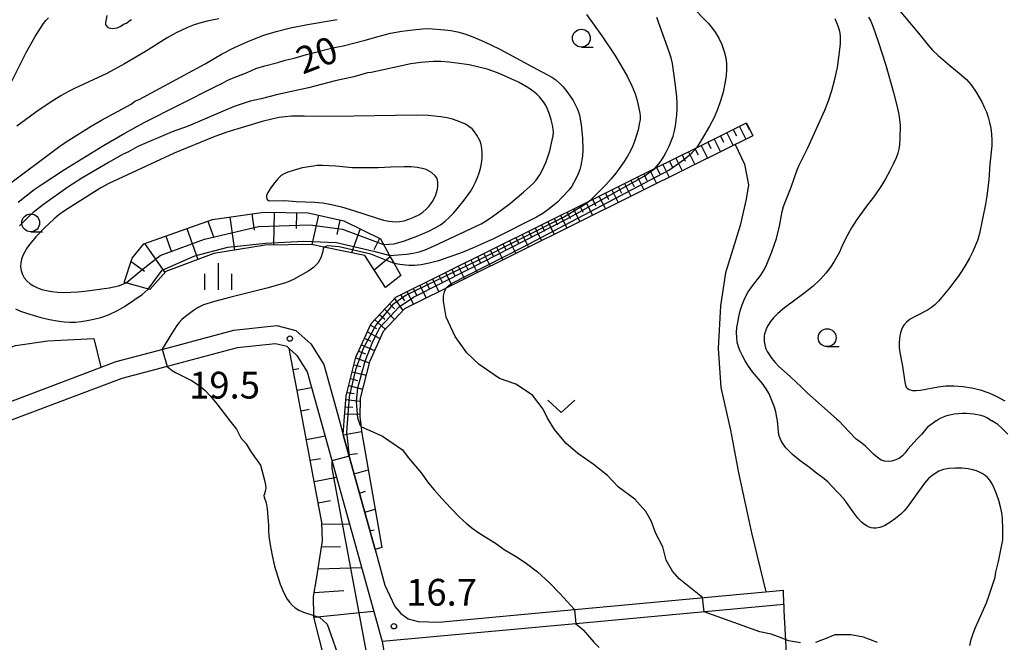
# Model space of a CAD drawing. Extents: x -28000 to -26000, y 103500 to 105000.
# Drawn here: x -26838 to -26700, y 103842 to 103929 of the extents above; entities that cross this region are included whole.
import ezdxf

# ---------------------------------------------------------------- set-up
doc = ezdxf.new("R2010")
doc.units = 0
for name, color, linetype in [('2101000', 7, 'Continuous'), ('2101001', 8, 'Continuous'), ('6101110', 6, 'Continuous'), ('6101120', 6, 'Continuous'), ('6101990', 6, 'Continuous'), ('6301000', 3, 'Continuous'), ('6313000', 3, 'Continuous'), ('6331000', 2, 'Continuous'), ('6334000', 2, 'Continuous'), ('7101000', 4, 'Continuous'), ('7101001', 8, 'Continuous'), ('7102000', 2, 'Continuous'), ('7102001', 8, 'Continuous'), ('7312000', 4, 'Continuous')]:
    doc.layers.add(name, color=color, linetype=linetype)
doc.styles.add('Dm_Anotation', font='txt.shx', dxfattribs={"bigfont": 'PSCDM.shx'})

# ---------------------------------------------------------------- blocks, each defined once
blk = doc.blocks.new('631300')
at = {"layer": '6313000'}
blk.add_lwpolyline([(0.75, 0.35), (0, -0.35), (-0.75, 0.35)], dxfattribs=at)
blk = doc.blocks.new('633100')
at = {"layer": '6331000'}
blk.add_lwpolyline([(0, -0.5), (0.67, -0.5)], dxfattribs=at)
blk.add_circle((0, 0), 0.5, dxfattribs=at)
blk = doc.blocks.new('633400')
at = {"layer": '6334000'}
for points in [[(0, -0.75), (0, 0.75)], [(-0.75, -0.75), (-0.75, 0.15)], [(0.75, -0.75), (0.75, 0.15)]]:
    blk.add_lwpolyline(points, dxfattribs=at)
blk = doc.blocks.new('731200')
at = {"layer": '7312000'}
blk.add_circle((0, 0), 0.15, dxfattribs=at)

msp = doc.modelspace()

# ---------------------------------------------------------------- linework, layer by layer
at = {"layer": '2101000', "flags": 128}
for points in [[(-26845.93, 103872.85), (-26842.42, 103874.41), (-26824.51, 103881.17), (-26817.96, 103882.91), (-26808.03, 103885.55), (-26802.02, 103886.19), (-26799.35, 103885.52), (-26797.25, 103883.64), (-26795.43, 103880.73), (-26793.24, 103872.85)], [(-26800.26, 103882.98), (-26800.56, 103883.25), (-26802.19, 103883.65), (-26807.57, 103883.09), (-26817.4, 103880.47), (-26823.75, 103878.78), (-26839.48, 103872.85)], [(-26800.26, 103882.98), (-26799.19, 103882.02), (-26797.74, 103879.71), (-26795.84, 103872.85)], [(-26795.84, 103872.85), (-26787.25, 103841.9)], [(-26793.24, 103872.85), (-26792.7, 103870.88), (-26788.23, 103854.8), (-26786.85, 103849.83), (-26785.49, 103846.82), (-26784.65, 103845.86), (-26783.59, 103845.11), (-26782.21, 103844.74), (-26779.32, 103844.64), (-26760.28, 103846.41), (-26730.99, 103849.12)], [(-26730.94, 103847.11), (-26760.1, 103844.41), (-26787.25, 103841.9)]]:
    msp.add_lwpolyline(points, dxfattribs=at)
at = {"layer": '2101001', "flags": 128}
msp.add_lwpolyline([(-26730.94, 103847.11), (-26730.99, 103849.12)], dxfattribs=at)
at = {"layer": '6101110', "flags": 128}
for points in [[(-26788.23, 103854.8), (-26792.7, 103870.88), (-26792.55, 103872.85), (-26792.29, 103876.33), (-26790.92, 103881.77), (-26788.79, 103886.51), (-26785.34, 103890.19), (-26758.22, 103903.66), (-26749.06, 103908.21), (-26743.17, 103911.14), (-26736.17, 103914.61)], [(-26823.39, 103892.25), (-26822.28, 103895.65), (-26820.63, 103897.66), (-26811.04, 103901.06), (-26803.85, 103902.1), (-26797.63, 103902), (-26792.62, 103900.88), (-26787.49, 103898.36), (-26786.92, 103897.33), (-26786.1, 103895.85), (-26785.57, 103894.89), (-26784.65, 103893.23)], [(-26798.36, 103872.85), (-26800.26, 103882.98)], [(-26731.47, 103798.07), (-26736.04, 103797.6), (-26741.9, 103797.01), (-26782, 103792.91), (-26783.88, 103793.55), (-26784.39, 103796.27), (-26785.93, 103802.25), (-26787.72, 103807.32), (-26788.29, 103810.44), (-26788.51, 103813.22), (-26795.45, 103840), (-26796.84, 103845.33), (-26796.84, 103845.54), (-26796.88, 103848.21), (-26796.45, 103850.65), (-26795.63, 103856.01), (-26795.69, 103858.61), (-26798.36, 103872.85)]]:
    msp.add_lwpolyline(points, dxfattribs=at)
at = {"layer": '6101120', "flags": 128}
for points in [[(-26736.17, 103914.61), (-26735.28, 103912.82), (-26743.88, 103908.55), (-26784.13, 103888.55), (-26787.11, 103885.38), (-26789.02, 103881.11), (-26790.31, 103876.01), (-26790.38, 103873.38), (-26790.3, 103872.69), (-26790.2, 103871.87), (-26790.11, 103871.14), (-26787.28, 103855.07), (-26788.23, 103854.8)], [(-26784.65, 103893.23), (-26786.8, 103891.55), (-26789.67, 103896.01), (-26795.41, 103897.21), (-26797.17, 103897.58), (-26803.65, 103897.48), (-26810.85, 103896.29), (-26817.59, 103893.78), (-26819.83, 103891.24), (-26823.01, 103892.14), (-26823.39, 103892.25)], [(-26800.26, 103882.98), (-26799.19, 103882.02), (-26797.74, 103879.71), (-26795.84, 103872.85)], [(-26795.84, 103872.85), (-26787.25, 103841.9), (-26779.71, 103798.17), (-26747.71, 103801.43), (-26741.95, 103802.02), (-26731.48, 103800.78), (-26731.48, 103799.74), (-26731.47, 103798.07)]]:
    msp.add_lwpolyline(points, dxfattribs=at)
at = {"layer": '6101990', "flags": 128}
for points in [[(-26737.14, 103914.13), (-26736.25, 103912.34)], [(-26736.24, 103914.57), (-26735.8, 103913.68)], [(-26739.82, 103912.8), (-26739.38, 103911.9)], [(-26738.93, 103913.24), (-26738.04, 103911.45)], [(-26738.03, 103913.69), (-26737.59, 103912.79)], [(-26742.51, 103911.46), (-26741.62, 103909.67)], [(-26741.61, 103911.91), (-26741.17, 103911.01)], [(-26740.72, 103912.35), (-26739.83, 103910.56)], [(-26745.2, 103910.13), (-26744.75, 103909.23)], [(-26744.3, 103910.57), (-26743.41, 103908.78)], [(-26743.41, 103911.02), (-26742.96, 103910.12)], [(-26747.89, 103908.79), (-26747, 103907)], [(-26746.99, 103909.24), (-26746.54, 103908.34)], [(-26746.09, 103909.68), (-26745.2, 103907.89)], [(-26751.47, 103907.01), (-26750.58, 103905.22)], [(-26750.57, 103907.46), (-26750.13, 103906.56)], [(-26749.68, 103907.9), (-26748.79, 103906.11)], [(-26748.78, 103908.35), (-26748.34, 103907.45)], [(-26754.16, 103905.68), (-26753.71, 103904.78)], [(-26753.26, 103906.12), (-26752.37, 103904.33)], [(-26752.37, 103906.57), (-26751.92, 103905.67)], [(-26756.85, 103904.34), (-26755.96, 103902.55)], [(-26755.95, 103904.78), (-26755.51, 103903.89)], [(-26755.06, 103905.23), (-26754.17, 103903.44)], [(-26759.54, 103903), (-26759.1, 103902.11)], [(-26758.64, 103903.45), (-26757.75, 103901.65)], [(-26757.75, 103903.89), (-26757.3, 103903)], [(-26805.5, 103901.86), (-26805.17, 103899.57)], [(-26802.39, 103902.07), (-26802.46, 103897.5)], [(-26799.26, 103902.02), (-26799.3, 103899.79)], [(-26796.19, 103901.67), (-26797.1, 103897.57)], [(-26762.23, 103901.67), (-26761.34, 103899.87)], [(-26761.33, 103902.11), (-26760.89, 103901.22)], [(-26760.44, 103902.56), (-26759.55, 103900.76)], [(-26811.67, 103900.84), (-26810.88, 103898.63)], [(-26808.6, 103901.41), (-26807.93, 103896.77)], [(-26793.16, 103901), (-26793.62, 103898.97)], [(-26764.92, 103900.33), (-26764.48, 103899.43)], [(-26764.03, 103900.78), (-26763.14, 103898.98)], [(-26763.13, 103901.22), (-26762.68, 103900.32)], [(-26817.56, 103898.75), (-26816.79, 103896.56)], [(-26814.61, 103899.79), (-26813.08, 103895.46)], [(-26790.35, 103899.76), (-26791.56, 103896.41)], [(-26767.62, 103898.99), (-26766.72, 103897.2)], [(-26766.72, 103899.44), (-26766.27, 103898.54)], [(-26765.82, 103899.88), (-26764.93, 103898.09)], [(-26820.54, 103897.69), (-26817.7, 103893.66)], [(-26787.62, 103898.42), (-26788.4, 103896.83)], [(-26770.31, 103897.66), (-26769.86, 103896.76)], [(-26769.41, 103898.1), (-26768.52, 103896.31)], [(-26768.51, 103898.55), (-26768.07, 103897.65)], [(-26773, 103896.32), (-26772.11, 103894.52)], [(-26772.1, 103896.76), (-26771.66, 103895.87)], [(-26771.21, 103897.21), (-26770.31, 103895.41)], [(-26822.43, 103895.19), (-26820.57, 103893.85)], [(-26786.1, 103895.84), (-26788.35, 103893.96)], [(-26775.7, 103894.98), (-26775.25, 103894.08)], [(-26774.8, 103895.43), (-26773.91, 103893.63)], [(-26773.9, 103895.87), (-26773.45, 103894.97)], [(-26779.29, 103893.2), (-26778.84, 103892.3)], [(-26778.39, 103893.64), (-26777.5, 103891.84)], [(-26777.49, 103894.09), (-26777.05, 103893.19)], [(-26776.59, 103894.53), (-26775.7, 103892.74)], [(-26781.98, 103891.86), (-26781.09, 103890.06)], [(-26781.09, 103892.3), (-26780.64, 103891.4)], [(-26780.19, 103892.75), (-26779.29, 103890.95)], [(-26784.68, 103890.52), (-26784.13, 103889.67)], [(-26783.78, 103890.96), (-26782.84, 103889.19)], [(-26782.88, 103891.41), (-26782.44, 103890.51)], [(-26786.22, 103889.25), (-26785.53, 103888.53)], [(-26785.52, 103890), (-26784.36, 103888.3)], [(-26787.61, 103887.77), (-26786.87, 103887.1)], [(-26786.93, 103888.5), (-26785.53, 103887.06)], [(-26788.3, 103887.04), (-26786.81, 103885.7)], [(-26789.31, 103885.34), (-26787.55, 103884.39)], [(-26788.9, 103886.26), (-26788.02, 103885.78)], [(-26790.13, 103883.52), (-26788.31, 103882.7)], [(-26789.72, 103884.43), (-26788.81, 103884.02)], [(-26790.54, 103882.61), (-26789.6, 103882.26)], [(-26790.94, 103881.69), (-26789.05, 103880.99)], [(-26799.71, 103880.02), (-26798.91, 103880.16)], [(-26791.43, 103879.73), (-26789.49, 103879.24)], [(-26791.19, 103880.71), (-26790.22, 103880.47)], [(-26791.68, 103878.76), (-26790.71, 103878.52)], [(-26799.17, 103877.14), (-26797.14, 103877.52)], [(-26792.17, 103876.82), (-26791.17, 103876.67)], [(-26791.92, 103877.79), (-26789.98, 103877.3)], [(-26792.33, 103875.84), (-26790.32, 103875.6)], [(-26798.62, 103874.25), (-26797.48, 103874.46)], [(-26792.4, 103874.83), (-26791.37, 103874.76)], [(-26792.48, 103873.83), (-26790.37, 103873.76)], [(-26792.7, 103870.88), (-26790.14, 103871.35)], [(-26797.87, 103870.25), (-26795.25, 103870.74)], [(-26797.32, 103867.31), (-26795.89, 103867.58)], [(-26791.93, 103868.13), (-26790.72, 103868.27)], [(-26791.18, 103865.42), (-26789.2, 103865.97)], [(-26796.76, 103864.35), (-26793.64, 103864.93)], [(-26790.43, 103862.73), (-26789.57, 103862.97)], [(-26796.2, 103861.36), (-26794.51, 103861.68)], [(-26789.69, 103860.06), (-26788.23, 103860.47)], [(-26795.68, 103858.34), (-26791.83, 103858.43)], [(-26788.96, 103857.42), (-26788.36, 103857.59)], [(-26795.75, 103855.25), (-26793.07, 103855.17)], [(-26796.23, 103852.08), (-26790.13, 103852.27)], [(-26796.77, 103848.79), (-26792.62, 103849.04)], [(-26796.84, 103845.34), (-26788.44, 103846.18)]]:
    msp.add_lwpolyline(points, dxfattribs=at)
at = {"layer": '6301000', "flags": 128}
for points in [[(-26737.77, 103911.58), (-26736.45, 103908.81), (-26735.9, 103905.93), (-26736.21, 103903.9), (-26737.08, 103900.23), (-26739.11, 103893.6), (-26739.84, 103888.98), (-26740.14, 103882.98), (-26739.75, 103877.51), (-26738.43, 103871.54), (-26737.3, 103865.55), (-26735.48, 103857.16), (-26733.47, 103848.89)], [(-26854.2, 103874.68), (-26853.4, 103875.83), (-26849.38, 103877.59), (-26844.35, 103880.19), (-26842.21, 103882.11), (-26838.64, 103883.41), (-26834.09, 103884.08), (-26827.68, 103884.41), (-26826.68, 103880.35)], [(-26730.94, 103847.11), (-26730.92, 103846.24), (-26728.75, 103806.52), (-26729.33, 103803.52), (-26731.48, 103800.78)]]:
    msp.add_lwpolyline(points, dxfattribs=at)
at = {"layer": '7101000', "flags": 128}
for points in [[(-26719.08, 103929.45), (-26718.75, 103928.85), (-26718.46, 103928.18), (-26717.71, 103926.04), (-26716.66, 103922.69), (-26715.56, 103918.87), (-26715.13, 103917.25), (-26714.86, 103916.04), (-26714.71, 103915.11), (-26714.65, 103914.26), (-26714.68, 103912.39), (-26714.73, 103911.56), (-26714.81, 103910.93), (-26714.95, 103910.36), (-26715.21, 103909.7), (-26715.61, 103908.82), (-26716.12, 103907.81), (-26716.69, 103906.78), (-26717.25, 103905.84), (-26718.24, 103904.39), (-26719.51, 103902.75), (-26720.79, 103900.93), (-26721.44, 103899.92), (-26721.98, 103898.99), (-26722.68, 103897.59), (-26723.13, 103896.49), (-26723.88, 103895.18), (-26724.41, 103894.38), (-26725.03, 103893.55), (-26725.8, 103892.69), (-26726.83, 103891.74), (-26728.16, 103890.69), (-26730.86, 103888.67), (-26731.78, 103887.89), (-26732.4, 103887.27), (-26732.83, 103886.75), (-26733.14, 103886.28), (-26733.37, 103885.85), (-26733.53, 103885.44), (-26733.63, 103885.05), (-26733.69, 103884.68), (-26733.7, 103883.96), (-26733.57, 103883.28), (-26733.46, 103882.95), (-26733.28, 103882.58), (-26733.01, 103882.14), (-26732.62, 103881.6), (-26732.14, 103881.01), (-26731.65, 103880.48), (-26730.03, 103879.06), (-26729.16, 103878.2), (-26728.55, 103877.67), (-26727.71, 103876.8), (-26723.57, 103873.11), (-26723.25, 103872.85)], [(-26838.29, 103903.5), (-26836.02, 103905.26), (-26834.92, 103906.04), (-26831.77, 103908.06), (-26826.31, 103911.43), (-26823.33, 103913.18), (-26820.61, 103914.66), (-26810.61, 103919.71), (-26809.63, 103920.17), (-26808.96, 103920.56), (-26808.45, 103920.8), (-26806.15, 103921.66), (-26804.94, 103922.22), (-26803.7, 103922.61), (-26801.87, 103923.07), (-26800.84, 103923.41), (-26799.57, 103923.7), (-26797.84, 103924.21), (-26794.18, 103925.13), (-26792.73, 103925.42), (-26789.61, 103926.22), (-26787.5, 103926.84), (-26786.08, 103927.18), (-26784.47, 103927.47), (-26782.88, 103927.68), (-26781.58, 103927.8), (-26780.75, 103927.83), (-26778.46, 103927.68), (-26777.62, 103927.57), (-26776.69, 103927.38), (-26775.67, 103927.09), (-26774.54, 103926.68), (-26773.3, 103926.17), (-26772.01, 103925.57), (-26770.74, 103924.94), (-26766.16, 103922.46), (-26764.16, 103921.42), (-26763.45, 103921.01), (-26762.89, 103920.63), (-26762.38, 103920.19), (-26761.87, 103919.65), (-26761.35, 103919.03), (-26760.88, 103918.37), (-26760.48, 103917.73), (-26759.91, 103916.61), (-26759.73, 103916.16), (-26759.59, 103915.71), (-26759.35, 103914.33), (-26759.15, 103912.45), (-26759.1, 103910.84), (-26759.15, 103909.93), (-26759.39, 103908.63), (-26759.54, 103908.09), (-26759.76, 103907.48), (-26760.04, 103906.85), (-26760.36, 103906.26), (-26760.68, 103905.74), (-26761.05, 103905.25), (-26762.05, 103904.14), (-26762.68, 103903.52), (-26763.35, 103902.93), (-26764.01, 103902.41), (-26764.74, 103901.92), (-26765.62, 103901.42), (-26771.65, 103898.37), (-26774.6, 103897.05), (-26776.27, 103896.37), (-26777.88, 103895.77), (-26779.36, 103895.28), (-26780.66, 103894.93), (-26781.76, 103894.72), (-26782.69, 103894.62), (-26783.49, 103894.62), (-26784.78, 103894.74), (-26785.57, 103894.89)], [(-26795.41, 103897.21), (-26795.5, 103896.91), (-26795.6, 103896.45), (-26795.84, 103895.7), (-26796.25, 103894.96), (-26796.85, 103894.36), (-26797.54, 103893.89), (-26799.66, 103892.64), (-26800.4, 103892.31), (-26800.93, 103892.13), (-26803.39, 103891.46), (-26808.44, 103890.2), (-26810.77, 103889.57), (-26812.28, 103889.09), (-26813.14, 103888.7), (-26813.71, 103888.32), (-26814.83, 103887.45), (-26815.32, 103887.03), (-26815.71, 103886.65), (-26816.04, 103886.23), (-26816.86, 103884.91), (-26818.07, 103882.88)], [(-26817.4, 103880.47), (-26816.68, 103879.9), (-26816.21, 103879.6), (-26813.99, 103878.49), (-26813.17, 103877.99), (-26812.67, 103877.62), (-26812.06, 103877.09), (-26811.31, 103876.31), (-26810.43, 103875.25), (-26808.58, 103872.85)], [(-26709.59, 103872.85), (-26709.42, 103872.97), (-26708.98, 103873.22), (-26708.55, 103873.42), (-26708.09, 103873.58), (-26707.05, 103873.81), (-26706.47, 103873.89), (-26705.88, 103873.93), (-26705.33, 103873.93), (-26704.29, 103873.82), (-26703.34, 103873.63), (-26702.9, 103873.49), (-26702.49, 103873.31), (-26702.11, 103873.09), (-26701.8, 103872.85)], [(-26808.58, 103872.85), (-26807.65, 103871.67), (-26807.05, 103870.48), (-26806.33, 103869.64), (-26805.61, 103868.45), (-26804.3, 103866.65), (-26803.72, 103864.55), (-26803.58, 103863.81), (-26803.54, 103863.4), (-26803.58, 103863.14), (-26803.76, 103862.62), (-26803.81, 103862.38), (-26803.79, 103862.16), (-26803.52, 103861.34), (-26803.35, 103860.53), (-26803.16, 103858.18), (-26803.18, 103857.44), (-26803.11, 103856.68), (-26802.94, 103855.48), (-26802.66, 103853.99), (-26802.32, 103852.47), (-26801.93, 103851.1), (-26801.54, 103849.96), (-26801.17, 103849.04), (-26800.86, 103848.36), (-26800.56, 103847.85), (-26800.25, 103847.42), (-26799.88, 103847.02), (-26799.44, 103846.65), (-26798.91, 103846.32), (-26798.29, 103846.04), (-26796.84, 103845.54)], [(-26709.59, 103872.85), (-26710.86, 103871.92), (-26711.58, 103871), (-26712.23, 103870.34), (-26713.55, 103868.87), (-26713.91, 103868.35), (-26714.3, 103867.94), (-26714.74, 103867.62), (-26715.25, 103867.37), (-26715.79, 103867.21), (-26716.32, 103867.14), (-26716.81, 103867.18), (-26717.29, 103867.35), (-26717.81, 103867.69), (-26718.38, 103868.19), (-26718.96, 103868.79), (-26719.51, 103869.31), (-26720.2, 103869.84), (-26720.78, 103870.3), (-26721.76, 103871.3), (-26723.25, 103872.85)], [(-26699.54, 103870.97), (-26700.35, 103871.77), (-26700.95, 103872.34), (-26701.8, 103872.85)]]:
    msp.add_lwpolyline(points, dxfattribs=at)
at = {"layer": '7101001', "flags": 128}
for points in [[(-26785.57, 103894.89), (-26788.85, 103896.23), (-26793.27, 103897.26), (-26794.92, 103897.39), (-26795.41, 103897.21)], [(-26818.07, 103882.88), (-26817.4, 103880.47)], [(-26796.84, 103845.54), (-26796, 103845.29), (-26794.94, 103844.33), (-26792.93, 103838.62)]]:
    msp.add_lwpolyline(points, dxfattribs=at)
at = {"layer": '7102000', "flags": 128}
for points in [[(-26717.18, 103933.34), (-26711.83, 103926.93), (-26710.71, 103925.53), (-26710.08, 103924.83), (-26709.3, 103924.08), (-26707.67, 103922.65), (-26706.06, 103921.37), (-26705.35, 103920.7), (-26704.68, 103919.93), (-26703.96, 103918.9), (-26703.19, 103917.55), (-26702.84, 103916.83), (-26702.55, 103916.14), (-26702.31, 103915.43), (-26702.1, 103914.69), (-26701.94, 103913.87), (-26701.82, 103913.01), (-26701.77, 103912.18), (-26701.8, 103911.39), (-26702.07, 103908.84), (-26702.22, 103906.68), (-26702.49, 103904.33), (-26702.67, 103903.2), (-26703.51, 103899.13), (-26703.81, 103898.13), (-26704.47, 103896.6), (-26704.93, 103895.67), (-26705.42, 103894.75), (-26705.93, 103893.9), (-26706.48, 103893.09), (-26707.85, 103891.31), (-26709.27, 103889.63), (-26709.78, 103889.1), (-26710.24, 103888.72), (-26710.82, 103888.38), (-26712.46, 103887.53), (-26713.23, 103887.08), (-26713.76, 103886.66), (-26714.11, 103886.26), (-26714.34, 103885.87), (-26714.51, 103885.45), (-26714.64, 103884.99), (-26714.73, 103884.45), (-26714.77, 103883.8), (-26714.77, 103883.11), (-26714.7, 103882.43), (-26714.29, 103880.52), (-26713.99, 103878.27), (-26713.89, 103877.83), (-26713.78, 103877.57), (-26713.64, 103877.41), (-26713.47, 103877.28), (-26713.24, 103877.17), (-26712.89, 103877.1), (-26712.41, 103877.09), (-26711.8, 103877.14), (-26709.3, 103877.6), (-26708.25, 103877.73), (-26707.09, 103877.75), (-26705.86, 103877.67), (-26704.61, 103877.48), (-26703.4, 103877.19), (-26702.21, 103876.79), (-26701.06, 103876.28), (-26699.95, 103875.66)], [(-26743.87, 103930.98), (-26741.57, 103928.59), (-26741.08, 103928.02), (-26740.56, 103927.31), (-26740.07, 103926.49), (-26739.65, 103925.58), (-26739.32, 103924.64), (-26739.09, 103923.75), (-26738.98, 103922.94), (-26738.97, 103922.13), (-26739.04, 103921.22), (-26739.2, 103920.14), (-26739.45, 103918.94), (-26739.8, 103917.69), (-26740.24, 103916.47), (-26740.77, 103915.29), (-26741.34, 103914.17), (-26742.46, 103912.26), (-26743.17, 103911.14)], [(-26840.23, 103905.49), (-26832.22, 103911.48), (-26831.18, 103912.18), (-26828.03, 103914.14), (-26826.58, 103914.99), (-26824.23, 103916.24), (-26822.44, 103917.25), (-26821.92, 103917.65), (-26821.33, 103917.89), (-26812.07, 103922.88), (-26809.75, 103924.23), (-26807.93, 103925.16), (-26805.85, 103926.1), (-26803.82, 103926.9), (-26802.09, 103927.44), (-26800.09, 103927.93), (-26797.72, 103928.42), (-26793.54, 103929.13)], [(-26839.15, 103920.44), (-26837.16, 103924.5), (-26835.88, 103926.73), (-26834.73, 103928.54), (-26834.39, 103928.98), (-26834.03, 103929.35)], [(-26810.13, 103929.18), (-26811.78, 103928.87), (-26812.68, 103928.66), (-26813.62, 103928.35), (-26814.53, 103927.99), (-26816.1, 103927.26), (-26817.38, 103926.54), (-26820.44, 103924.6), (-26823.36, 103922.89), (-26825.84, 103921.56), (-26830.3, 103919.5), (-26831.3, 103918.97), (-26832.3, 103918.41), (-26833.29, 103917.8), (-26835.31, 103916.45), (-26838.47, 103914.15)], [(-26825.83, 103929.67), (-26826.04, 103928.63), (-26826.05, 103928.43), (-26826, 103928.3), (-26825.74, 103928.04), (-26825.54, 103927.94), (-26825.29, 103927.87), (-26825.01, 103927.85), (-26824.72, 103927.88), (-26824.41, 103927.95), (-26823.9, 103928.18), (-26823.5, 103928.46), (-26823.09, 103928.59), (-26822.74, 103928.87), (-26822.38, 103929.1)], [(-26758.61, 103929.82), (-26756.43, 103926.83), (-26754.63, 103924.11), (-26753.72, 103922.6), (-26752.91, 103921.15), (-26752.25, 103919.83), (-26751.77, 103918.68), (-26751.48, 103917.74), (-26751.14, 103915.99), (-26751.09, 103915.59), (-26751.1, 103915.09), (-26751.2, 103914.43), (-26751.37, 103913.66), (-26751.58, 103912.87), (-26751.82, 103912.13), (-26752.11, 103911.42), (-26752.45, 103910.71), (-26752.85, 103909.97), (-26753.33, 103909.2), (-26753.87, 103908.4), (-26754.49, 103907.58), (-26755.16, 103906.75), (-26755.89, 103905.94), (-26757.31, 103904.51), (-26758.12, 103903.71)], [(-26749, 103908.24), (-26748.46, 103908.86), (-26748.13, 103909.31), (-26747.75, 103909.91), (-26747.37, 103910.6), (-26747.02, 103911.34), (-26746.72, 103912.06), (-26746.47, 103912.77), (-26746.27, 103913.48), (-26746.12, 103914.2), (-26746.01, 103914.95), (-26745.94, 103915.72), (-26745.9, 103916.52), (-26745.91, 103917.37), (-26745.95, 103918.28), (-26746.16, 103920.24), (-26746.55, 103922.92), (-26746.74, 103923.75), (-26747, 103924.59), (-26748.74, 103929.39)], [(-26731.85, 103872.85), (-26731.9, 103873.33), (-26732.06, 103874.11), (-26732.26, 103874.76), (-26733, 103876.63), (-26733.41, 103877.34), (-26733.99, 103878.12), (-26735.32, 103879.73), (-26735.89, 103880.51), (-26736.36, 103881.25), (-26736.74, 103881.94), (-26737.06, 103882.59), (-26737.3, 103883.22), (-26737.46, 103883.86), (-26737.55, 103884.52), (-26737.56, 103885.21), (-26737.51, 103885.92), (-26737.41, 103886.65), (-26737.26, 103887.42), (-26737.04, 103888.25), (-26736.76, 103889.13), (-26736.39, 103890.04), (-26735.92, 103890.93), (-26735.35, 103891.76), (-26734.18, 103893.28), (-26733.71, 103894.03), (-26733.32, 103894.81), (-26732.62, 103896.55), (-26731.99, 103898.43), (-26731.54, 103900.14), (-26731.16, 103902.19), (-26730.97, 103902.9), (-26730.67, 103903.73), (-26729.93, 103905.59), (-26729.06, 103908.05), (-26728.77, 103908.7), (-26727.56, 103911.12), (-26725.19, 103916.41), (-26724.67, 103917.71), (-26724.19, 103919.15), (-26723.78, 103920.74), (-26723.44, 103922.37), (-26723.21, 103923.81), (-26723.07, 103924.91), (-26723.01, 103925.72), (-26723.01, 103926.78), (-26723.06, 103927.19), (-26723.16, 103927.63), (-26723.32, 103928.15), (-26723.74, 103929.22)], [(-26786.19, 103896.01), (-26783.85, 103896.19), (-26782.88, 103896.36), (-26782.07, 103896.55), (-26781.23, 103896.84), (-26780.07, 103897.34), (-26773.35, 103900.48), (-26772.68, 103900.88), (-26771.77, 103901.5), (-26769.51, 103903.17), (-26767.42, 103904.89), (-26766.08, 103906.12), (-26765.71, 103906.54), (-26765.14, 103907.35), (-26764.85, 103907.85), (-26764.56, 103908.44), (-26764.27, 103909.14), (-26763.76, 103910.71), (-26763.4, 103912.2), (-26763.29, 103912.81), (-26763.24, 103913.3), (-26763.26, 103913.75), (-26763.36, 103914.3), (-26763.55, 103915.02), (-26763.8, 103915.82), (-26764.07, 103916.55), (-26764.35, 103917.13), (-26764.62, 103917.57), (-26765.19, 103918.27), (-26765.55, 103918.62), (-26766.04, 103919.01), (-26766.7, 103919.46), (-26768.14, 103920.3), (-26770.83, 103921.53), (-26771.57, 103921.81), (-26772.53, 103922.13), (-26773.69, 103922.44), (-26775.04, 103922.73), (-26776.47, 103922.96), (-26777.83, 103923.13), (-26779.02, 103923.2), (-26780.06, 103923.2), (-26781.83, 103923.08), (-26783.22, 103922.88), (-26788.79, 103921.67), (-26789.29, 103921.62), (-26789.65, 103921.55), (-26791.22, 103921.08), (-26793.82, 103920.52), (-26797.58, 103919.53), (-26801.88, 103918.6), (-26804.2, 103917.98), (-26805.1, 103917.81), (-26805.76, 103917.65), (-26806.71, 103917.35), (-26807.97, 103916.89), (-26809.52, 103916.28), (-26814.46, 103914.16), (-26816.66, 103913.38), (-26821.5, 103911.29), (-26822.82, 103910.55), (-26823.65, 103910.16), (-26825.53, 103909.13), (-26829.35, 103906.85), (-26831.3, 103905.59), (-26834.7, 103903.18), (-26836.17, 103902.04), (-26836.83, 103901.45), (-26838.09, 103900.17)], [(-26787.04, 103897.55), (-26785.54, 103897.66), (-26784.1, 103898.1), (-26782.48, 103898.7), (-26780.68, 103899.45), (-26779.82, 103899.88), (-26779.07, 103900.34), (-26778.41, 103900.84), (-26777.82, 103901.38), (-26777.26, 103901.95), (-26776.73, 103902.56), (-26775.75, 103903.78), (-26774.88, 103905.01), (-26774.5, 103905.64), (-26774.16, 103906.29), (-26773.87, 103906.94), (-26773.64, 103907.59), (-26773.46, 103908.24), (-26773.33, 103908.93), (-26773.25, 103909.66), (-26773.22, 103910.39), (-26773.26, 103911.04), (-26773.36, 103911.58), (-26773.52, 103912.03), (-26773.98, 103912.9), (-26774.28, 103913.35), (-26774.64, 103913.76), (-26775.08, 103914.12), (-26775.58, 103914.42), (-26776.14, 103914.68), (-26776.74, 103914.92), (-26777.4, 103915.14), (-26778.15, 103915.33), (-26779, 103915.47), (-26780.8, 103915.65), (-26782.49, 103915.69), (-26794.11, 103915.53), (-26798.16, 103915.57), (-26799.97, 103915.54), (-26800.83, 103915.47), (-26801.69, 103915.35), (-26802.53, 103915.19), (-26804.07, 103914.81), (-26809.03, 103913.29), (-26810.92, 103912.6), (-26816.39, 103910.36), (-26825.58, 103906.11), (-26826.66, 103905.52), (-26831.79, 103902.27), (-26832.55, 103901.72), (-26833.28, 103901.12), (-26834.63, 103899.85), (-26835.78, 103898.65), (-26836.69, 103897.56), (-26837.05, 103897.06), (-26837.35, 103896.55), (-26837.61, 103896.04), (-26837.8, 103895.52), (-26837.91, 103894.98), (-26837.93, 103894.44), (-26837.86, 103893.9), (-26837.68, 103893.38), (-26837.41, 103892.89), (-26837.04, 103892.45), (-26836.6, 103892.07), (-26836.1, 103891.75), (-26835.55, 103891.5), (-26834.94, 103891.28), (-26834.29, 103891.11), (-26833.57, 103890.98), (-26832.76, 103890.89), (-26831.86, 103890.86), (-26830.89, 103890.87), (-26829.9, 103890.93), (-26828.91, 103891.02), (-26825.51, 103891.5), (-26824.2, 103891.79), (-26823.13, 103892.18)], [(-26783.16, 103908.43), (-26784.15, 103908.46), (-26786.03, 103908.42), (-26787.82, 103908.31), (-26791.46, 103908.32), (-26793.75, 103908.55), (-26795.59, 103908.62), (-26796.37, 103908.62), (-26796.86, 103908.57), (-26798.48, 103908.3), (-26799.84, 103907.91), (-26800.48, 103907.69), (-26800.97, 103907.48), (-26801.38, 103907.22), (-26801.82, 103906.8), (-26802.33, 103906.19), (-26802.86, 103905.5), (-26803.26, 103904.87), (-26803.46, 103904.43), (-26803.48, 103904.15), (-26803.42, 103903.96), (-26803.31, 103903.82), (-26803.16, 103903.72), (-26802.97, 103903.67), (-26800.9, 103903.74), (-26799.3, 103903.61), (-26796.66, 103903.51), (-26795.57, 103903.4), (-26794.35, 103903.19), (-26792.93, 103902.84), (-26791.26, 103902.34), (-26788.08, 103901.3), (-26787.04, 103901), (-26786.32, 103900.84), (-26785.78, 103900.77), (-26785.28, 103900.75), (-26784.76, 103900.78), (-26784.17, 103900.89), (-26783.49, 103901.1), (-26782.79, 103901.39), (-26782.12, 103901.74), (-26781.55, 103902.12), (-26781.09, 103902.52), (-26780.72, 103902.9), (-26780.42, 103903.26), (-26780.18, 103903.61), (-26779.78, 103904.41), (-26779.62, 103904.86), (-26779.5, 103905.33), (-26779.44, 103905.81), (-26779.44, 103906.25), (-26779.5, 103906.63), (-26779.62, 103906.94), (-26779.8, 103907.19), (-26780.31, 103907.64), (-26780.65, 103907.86), (-26781.09, 103908.06), (-26781.64, 103908.23), (-26782.32, 103908.35), (-26783.16, 103908.43)], [(-26838.65, 103888.55), (-26837.92, 103888.23), (-26837.11, 103887.93), (-26836.17, 103887.64), (-26835.07, 103887.34), (-26833.89, 103887.07), (-26832.79, 103886.86), (-26831.84, 103886.73), (-26831.02, 103886.68), (-26830.24, 103886.7), (-26829.43, 103886.78), (-26828.58, 103886.91), (-26827.67, 103887.1), (-26826.68, 103887.35), (-26825.59, 103887.72), (-26824.33, 103888.3), (-26823.36, 103888.86), (-26820.88, 103890.55), (-26820.05, 103891.3)], [(-26742.32, 103848.07), (-26745.59, 103850.7), (-26746.53, 103851.75), (-26747.42, 103853.3), (-26747.9, 103855.2), (-26748.86, 103857.06), (-26749.54, 103858.82), (-26750.27, 103860.12), (-26751.81, 103861.87), (-26754.11, 103863.55), (-26755.65, 103865.2), (-26757.68, 103866.75), (-26759.84, 103868.26), (-26761.48, 103869.72), (-26763.08, 103871.63), (-26764.07, 103873.21), (-26764.69, 103874.48), (-26766.15, 103876.43), (-26768.52, 103877.98), (-26770.8, 103878.77), (-26773.65, 103880.74), (-26775.37, 103882.39), (-26777.01, 103884.69), (-26778.26, 103887.39), (-26778.63, 103889.62), (-26778.63, 103890.37), (-26778.49, 103890.91), (-26778.26, 103891.47)], [(-26704.88, 103841.37), (-26704.68, 103842.19), (-26704.45, 103842.89), (-26704.1, 103843.8), (-26702.54, 103847.33), (-26702.14, 103848.43), (-26701.33, 103850.93), (-26701.21, 103851.64), (-26700.83, 103853.15), (-26700.25, 103856.16), (-26700.23, 103857.67), (-26700.31, 103859.21), (-26700.4, 103859.97), (-26700.57, 103860.79), (-26700.82, 103861.69), (-26701.13, 103862.6), (-26701.45, 103863.4), (-26701.76, 103864.03), (-26702.07, 103864.51), (-26702.39, 103864.88), (-26702.74, 103865.19), (-26703.12, 103865.45), (-26703.52, 103865.66), (-26703.94, 103865.84), (-26704.45, 103865.98), (-26705.11, 103866.1), (-26705.95, 103866.19), (-26706.9, 103866.22), (-26707.8, 103866.17), (-26708.57, 103866.01), (-26709.21, 103865.77), (-26709.74, 103865.48), (-26710.21, 103865.16), (-26710.68, 103864.74), (-26711.21, 103864.13), (-26713.6, 103860.78), (-26714.06, 103860.25), (-26714.6, 103859.73), (-26715.29, 103859.15), (-26716.08, 103858.58), (-26716.84, 103858.13), (-26717.47, 103857.88), (-26717.99, 103857.8), (-26718.39, 103857.81), (-26718.7, 103857.86), (-26718.98, 103857.95), (-26719.27, 103858.09), (-26719.62, 103858.31), (-26720.05, 103858.66), (-26720.55, 103859.2), (-26721.11, 103859.94), (-26722.16, 103861.42), (-26722.5, 103861.86), (-26724.19, 103863.7), (-26724.76, 103864.28), (-26725.27, 103864.72), (-26726.53, 103865.66), (-26727.33, 103866.3), (-26728.67, 103867.23), (-26729.74, 103868.14), (-26730.24, 103868.62), (-26730.65, 103869.08), (-26730.99, 103869.52), (-26731.25, 103869.95), (-26731.45, 103870.38), (-26731.63, 103870.9), (-26731.85, 103872.85)], [(-26790.22, 103872.07), (-26787.19, 103870.72), (-26784.39, 103868.78), (-26783.58, 103867.71), (-26781.8, 103865.54), (-26780.74, 103864.11), (-26779.97, 103863.17), (-26778.89, 103861.94), (-26777.63, 103860.59), (-26776.41, 103859.36), (-26775.39, 103858.42), (-26774.51, 103857.72), (-26773.68, 103857.14), (-26771.23, 103855.59), (-26770.13, 103854.81), (-26768.34, 103853.73), (-26767, 103852.86), (-26765.46, 103851.68), (-26763.83, 103850.18), (-26762.32, 103848.63), (-26760.28, 103846.41)], [(-26728.62, 103841.72), (-26730.3, 103842.03), (-26731.3, 103842.41), (-26732.7, 103842.95), (-26734.31, 103843.27), (-26742.12, 103846.07)], [(-26760.1, 103844.41), (-26759.43, 103843.89), (-26759.06, 103843.54), (-26757.56, 103841.83), (-26756.81, 103841.05)], [(-26717.83, 103841.79), (-26719.78, 103842.53), (-26721.53, 103842.85), (-26723.77, 103842.83), (-26725.16, 103842.28), (-26726.52, 103841.75)]]:
    msp.add_lwpolyline(points, dxfattribs=at)
at = {"layer": '7102001', "flags": 128}
for points in [[(-26778.26, 103891.47), (-26777.64, 103892.06), (-26767.53, 103897.18), (-26747.08, 103907.99), (-26744.86, 103909.55), (-26743.85, 103910.43), (-26743.17, 103911.14)], [(-26790.22, 103872.07), (-26790.66, 103873.21), (-26790.82, 103875.55), (-26790.65, 103877.49), (-26789.62, 103881.19), (-26788.57, 103883.97), (-26787.52, 103885.99), (-26784.85, 103888.82), (-26782.87, 103890.17), (-26775.18, 103894.07), (-26761.39, 103901.12), (-26750.51, 103907.14), (-26749.21, 103908.07), (-26749, 103908.24)], [(-26758.12, 103903.71), (-26758.66, 103903.28), (-26761.7, 103901.45), (-26773.93, 103895.27), (-26783.86, 103890.47), (-26785.8, 103889.13), (-26788.14, 103886.28), (-26789.93, 103883.01), (-26791, 103880.01), (-26791.89, 103876.28), (-26792.25, 103871.28), (-26791.87, 103867.89), (-26794.28, 103867.23), (-26794.31, 103866.22), (-26788.75, 103836.4)], [(-26823.13, 103892.18), (-26820.92, 103894.02), (-26818.38, 103896.04), (-26812.17, 103898.32), (-26804.56, 103900.1), (-26797.38, 103900.34), (-26792.79, 103899.72), (-26787.04, 103897.55)], [(-26820.05, 103891.3), (-26818.08, 103893.97), (-26813.51, 103895.97), (-26808.88, 103897.19), (-26803.6, 103897.77), (-26798.23, 103898.03), (-26793.65, 103897.84), (-26788.4, 103896.62), (-26786.19, 103896.01)], [(-26742.12, 103846.07), (-26742.32, 103848.07)], [(-26760.28, 103846.41), (-26760.1, 103844.41)]]:
    msp.add_lwpolyline(points, dxfattribs=at)

# ---------------------------------------------------------------- block references
at = {"layer": '6313000', "xscale": 2.5, "yscale": 2.5, "zscale": 2.5}
msp.add_blockref('631300', (-26762.13, 103874.89), dxfattribs=at)
at = {"layer": '6331000', "xscale": 2.5, "yscale": 2.5, "zscale": 2.5}
for p in [(-26759.32, 103926.49), (-26836.51, 103900.6), (-26724.87, 103884.5)]:
    msp.add_blockref('633100', p, dxfattribs=at)
at = {"layer": '6334000', "xscale": 2.5, "yscale": 2.5, "zscale": 2.5}
msp.add_blockref('633400', (-26810.21, 103893.09), dxfattribs=at)
at = {"layer": '7312000', "xscale": 2.5, "yscale": 2.5, "zscale": 2.5}
for p in [(-26800.19, 103884.37, 19.5), (-26785.6, 103844.05, 16.7)]:
    msp.add_blockref('731200', p, dxfattribs=at)

# ---------------------------------------------------------------- texts
at = {"layer": '7101000', "style": 'Dm_Anotation'}
msp.add_text('20', height=3.75, rotation=21, dxfattribs=at).set_placement((-26798.39, 103921.37))
at = {"layer": '7312000', "style": 'Dm_Anotation'}
for s, p in [('19.5', (-26814.31, 103875.97)), ('16.7', (-26783.89, 103846.94))]:
    msp.add_text(s, height=3.75, dxfattribs=at).set_placement(p)

doc.saveas('drawing.dxf')
